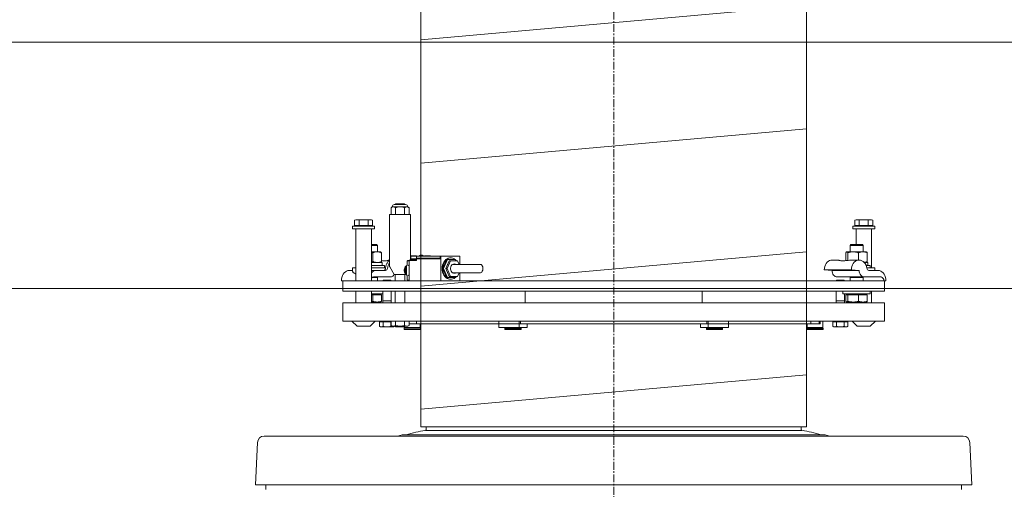
# Model space of a CAD drawing. Units: millimetres. Extents: x 32620 to 103360, y 6198 to 38605.
# Drawn here: x 62815 to 64014, y 11061 to 11633 of the extents above; entities that cross this region are included whole.
import ezdxf

# ---------------------------------------------------------------- set-up
doc = ezdxf.new("R2010")
doc.units = ezdxf.units.MM
doc.header["$LTSCALE"] = 0.3
doc.linetypes.add('CENTER', pattern=[50.8, 31.75, -6.35, 6.35, -6.35])
doc.layers.add('S_kikou0', color=7, linetype='Continuous', lineweight=20)
doc.layers.add('S_Kikou1', color=3, linetype='Continuous', lineweight=20)
doc.layers.add('S_Off', color=251, linetype='Continuous', lineweight=20, plot=False)

# ---------------------------------------------------------------- blocks, each defined once
blk = doc.blocks.new('A$C4C073B8F')
at = {"layer": 'S_Kikou1', "color": 0}
for p, q in [((-61819.1, -536095.3), (-61819.1, -537323.6)), ((-61349.2, -536095.3), (-61349.2, -537323.6)), ((-61819.1, -536852.1), (-61349.2, -536810.2)), ((-61819.1, -537002.1), (-61349.2, -536960.2)), ((-61819.1, -537152.1), (-61349.2, -537110.2)), ((-61819.1, -537302.1), (-61349.2, -537260.2))]:
    blk.add_line(p, q, dxfattribs=at)
blk = doc.blocks.new('A$C171878DE')
at = {"color": 1, "linetype": 'CENTER'}
blk.add_line((-9900, -3000), (-9900, -775), dxfattribs=at)
at = {"color": 0, "linetype": 'ByBlock', "lineweight": -2}
for p, q in [((-10165.5, -2096.8), (-10166.4, -2097.7)), ((-10155.2, -2096.8), (-10165.5, -2096.8)), ((-10154.4, -2097.7), (-10155.2, -2096.8)), ((-10173.1, -2109.8), (-10173.1, -2172.7)), ((-10147.6, -2109.8), (-10173.1, -2109.8)), ((-10169.8, -2100.4), (-10171.3, -2101.8)), ((-10171.3, -2109.8), (-10171.3, -2101.8)), ((-10168.6, -2100.4), (-10169.8, -2100.4)), ((-10160.3, -2100.4), (-10168.6, -2100.4)), ((-10165.8, -2109.8), (-10165.8, -2101.8)), ((-10152.1, -2100.4), (-10160.3, -2100.4)), ((-10154.9, -2109.8), (-10154.9, -2101.8)), ((-10150.8, -2100.4), (-10152.1, -2100.4)), ((-10149.4, -2101.8), (-10150.8, -2100.4)), ((-10149.4, -2109.8), (-10149.4, -2101.8)), ((-10147.6, -2165), (-10147.6, -2109.8)), ((-10214.3, -2116.2), (-10215.8, -2116.6)), ((-10215.8, -2116.6), (-10213, -2116.2)), ((-10215.8, -2116.6), (-10215.8, -2123.4)), ((-10213, -2123.4), (-10215.8, -2123.4)), ((-10213, -2116.2), (-10214.3, -2116.2)), ((-10214.3, -2123.4), (-10214.3, -2124.2)), ((-10213, -2116.2), (-10210.3, -2116.6)), ((-10204.8, -2116.2), (-10213, -2116.2)), ((-10210.3, -2123.4), (-10213, -2123.4)), ((-10210.3, -2116.6), (-10204.8, -2116.2)), ((-10210.3, -2123.4), (-10210.3, -2116.6)), ((-10204.8, -2123.4), (-10210.3, -2123.4)), ((-10204.8, -2116.2), (-10199.3, -2116.6)), ((-10196.6, -2116.2), (-10204.8, -2116.2)), ((-10199.3, -2123.4), (-10204.8, -2123.4)), ((-10199.3, -2116.6), (-10196.6, -2116.2)), ((-10199.3, -2123.4), (-10199.3, -2116.6)), ((-10196.6, -2123.4), (-10199.3, -2123.4)), ((-10196.6, -2116.2), (-10193.8, -2116.6)), ((-10195.3, -2116.2), (-10196.6, -2116.2)), ((-10193.8, -2123.4), (-10196.6, -2123.4)), ((-10193.8, -2116.6), (-10195.3, -2116.2)), ((-10195.3, -2124.2), (-10195.3, -2123.4)), ((-10193.8, -2116.6), (-10193.8, -2123.4)), ((-9604.7, -2116.2), (-9606.2, -2116.6)), ((-9606.2, -2116.6), (-9603.4, -2116.2)), ((-9606.2, -2116.6), (-9606.2, -2123.4)), ((-9603.4, -2123.4), (-9606.2, -2123.4)), ((-9603.4, -2116.2), (-9604.7, -2116.2)), ((-9604.7, -2123.4), (-9604.7, -2124.2)), ((-9603.4, -2116.2), (-9600.7, -2116.6)), ((-9595.2, -2116.2), (-9603.4, -2116.2)), ((-9600.7, -2123.4), (-9603.4, -2123.4)), ((-9600.7, -2116.6), (-9595.2, -2116.2)), ((-9600.7, -2123.4), (-9600.7, -2116.6)), ((-9595.2, -2123.4), (-9600.7, -2123.4)), ((-9595.2, -2116.2), (-9589.7, -2116.6)), ((-9587, -2116.2), (-9595.2, -2116.2)), ((-9589.7, -2123.4), (-9595.2, -2123.4)), ((-9589.7, -2116.6), (-9587, -2116.2)), ((-9589.7, -2123.4), (-9589.7, -2116.6)), ((-9587, -2123.4), (-9589.7, -2123.4)), ((-9587, -2116.2), (-9584.2, -2116.6)), ((-9585.7, -2116.2), (-9587, -2116.2)), ((-9584.2, -2123.4), (-9587, -2123.4)), ((-9584.2, -2116.6), (-9585.7, -2116.2)), ((-9585.7, -2124.2), (-9585.7, -2123.4)), ((-9584.2, -2116.6), (-9584.2, -2123.4)), ((-10218.3, -2124.2), (-10218.3, -2127.2)), ((-10191.3, -2124.2), (-10218.3, -2124.2)), ((-10191.3, -2127.2), (-10218.3, -2127.2)), ((-10214.3, -2127.2), (-10214.3, -2190.8)), ((-10195.3, -2190.8), (-10195.3, -2127.2)), ((-10191.3, -2127.2), (-10191.3, -2124.2)), ((-9608.7, -2124.2), (-9608.7, -2127.2)), ((-9581.7, -2124.2), (-9608.7, -2124.2)), ((-9581.7, -2127.2), (-9608.7, -2127.2)), ((-9604.7, -2127.2), (-9604.7, -2146.6)), ((-9585.7, -2174.9), (-9585.7, -2127.2)), ((-9581.7, -2127.2), (-9581.7, -2124.2)), ((-10189, -2146.6), (-10195.3, -2146.6)), ((-10188, -2147.5), (-10195.3, -2147.5)), ((-10188, -2147.5), (-10189, -2146.6)), ((-10188, -2155.4), (-10188, -2147.5)), ((-9611, -2146.6), (-9612, -2147.5)), ((-9612, -2147.5), (-9612, -2155.4)), ((-9604, -2147.5), (-9612, -2147.5)), ((-9597, -2146.6), (-9611, -2146.6)), ((-9596.1, -2147.5), (-9604, -2147.5)), ((-9596.1, -2147.5), (-9597, -2146.6)), ((-9596.1, -2155.4), (-9596.1, -2147.5)), ((-10195.3, -2155.4), (-10188.2, -2155.4)), ((-10193.4, -2156.7), (-10193.4, -2167.1)), ((-10188.2, -2155.4), (-10184, -2155.4)), ((-10183.7, -2155.5), (-10184, -2155.4)), ((-10182.9, -2156.7), (-10182.9, -2167.1)), ((-10135.1, -2159.7), (-10135.2, -2159.5)), ((-10133.9, -2159.6), (-10133.6, -2159.7)), ((-10133.6, -2159.5), (-10133.6, -2159.9)), ((-9617.1, -2156.7), (-9617.1, -2166.1)), ((-9616, -2155.4), (-9616.3, -2155.5)), ((-9616, -2155.4), (-9615.8, -2155.4)), ((-9615.8, -2155.4), (-9608, -2155.4)), ((-9614.6, -2165.8), (-9614.6, -2156.7)), ((-9608, -2155.4), (-9596.2, -2155.4)), ((-9601.5, -2165.4), (-9601.5, -2156.7)), ((-9596.2, -2155.4), (-9592, -2155.4)), ((-9591.8, -2155.5), (-9592, -2155.4)), ((-9591, -2167.1), (-9591, -2156.7)), ((-10193.4, -2167.1), (-10195.3, -2167.6)), ((-10182.3, -2168.4), (-10195.3, -2168.4)), ((-10184, -2168.4), (-10183.7, -2168.2)), ((-10182.3, -2171.9), (-10182.3, -2168.4)), ((-10173.1, -2165.4), (-10173.8, -2165.4)), ((-10151.6, -2168.4), (-10151.6, -2168.8)), ((-10151.6, -2168.8), (-10151.6, -2169.2)), ((-10151.5, -2172.2), (-10151.5, -2166.8)), ((-10150.7, -2165.8), (-10149.9, -2165.8)), ((-10149.9, -2166.8), (-10149.9, -2165.8)), ((-10149.9, -2165.8), (-10149.4, -2165.8)), ((-10149.4, -2190.8), (-10149.4, -2165.8)), ((-10149.4, -2165.8), (-10148.2, -2165.8)), ((-10148.3, -2165), (-10148.3, -2165.8)), ((-10140.4, -2165), (-10148.3, -2165)), ((-10148.2, -2165.8), (-10145.5, -2165.8)), ((-10147.6, -2164.1), (-10147.6, -2165)), ((-10140.4, -2164.1), (-10147.6, -2164.1)), ((-10146.9, -2160.1), (-10147.3, -2160.5)), ((-10147.3, -2160.5), (-10147.3, -2164.1)), ((-10140.3, -2160.5), (-10147.3, -2160.5)), ((-10140.7, -2160.1), (-10146.9, -2160.1)), ((-10145.5, -2165.8), (-10140.4, -2165.8)), ((-10140.3, -2160.5), (-10140.7, -2160.1)), ((-10140.4, -2163.3), (-10140.4, -2160.8)), ((-10140.4, -2160.8), (-10111.5, -2160.8)), ((-10140.4, -2163.3), (-10111.5, -2163.3)), ((-10140.4, -2165.8), (-10140.4, -2163.8)), ((-10140.4, -2163.8), (-10111.2, -2163.8)), ((-10140.3, -2160.8), (-10140.3, -2160.5)), ((-10140.3, -2163.8), (-10140.3, -2163.3)), ((-10135.9, -2160.3), (-10136.3, -2160.3)), ((-10136.1, -2163.3), (-10136.1, -2163.8)), ((-10132.6, -2163.8), (-10132.6, -2163.3)), ((-10130, -2160.1), (-10130.4, -2160.5)), ((-10130.4, -2160.5), (-10130.4, -2160.8)), ((-10123.4, -2160.5), (-10130.4, -2160.5)), ((-10130.4, -2163.3), (-10130.4, -2163.8)), ((-10123.8, -2160.1), (-10130, -2160.1)), ((-10123.4, -2160.5), (-10123.8, -2160.1)), ((-10123.4, -2160.8), (-10123.4, -2160.5)), ((-10123.4, -2163.8), (-10123.4, -2163.3)), ((-10111.5, -2163.3), (-10111.5, -2160.8)), ((-10111.5, -2160.8), (-10111.2, -2160.8)), ((-10111.5, -2163.3), (-10111.2, -2163.3)), ((-10110.5, -2160.8), (-10111.2, -2160.8)), ((-10111.2, -2163.8), (-10111.2, -2160.8)), ((-10110.5, -2160.8), (-10110.5, -2190.8)), ((-10110.5, -2160.8), (-10087.5, -2160.8)), ((-10108.1, -2175.8), (-10103.3, -2164.8)), ((-10107.5, -2175.8), (-10102.6, -2164.8)), ((-10104.6, -2175.8), (-10100.4, -2166.3)), ((-10103.3, -2164.8), (-10102.6, -2164.8)), ((-10102.9, -2175.8), (-10098.7, -2166.3)), ((-10102.6, -2164.8), (-10092.9, -2164.8)), ((-10100.4, -2166.3), (-10098.7, -2166.3)), ((-10098.4, -2162.8), (-10099, -2162.8)), ((-10098.7, -2166.3), (-10090.3, -2166.3)), ((-10090.2, -2170.7), (-10096.4, -2170.7)), ((-10092.9, -2164.8), (-10092.2, -2166.3)), ((-10090.3, -2166.3), (-10088.4, -2170.7)), ((-10072.3, -2170.7), (-10090.2, -2170.7)), ((-10087.5, -2160.8), (-10087.5, -2170.7)), ((-10062.6, -2170.7), (-10072.3, -2170.7)), ((-9626.2, -2165.4), (-9633.8, -2165.4)), ((-9600.8, -2165.4), (-9608.4, -2165.4)), ((-9590.3, -2168.4), (-9594.6, -2168.4)), ((-9592, -2168.4), (-9591.8, -2168.2)), ((-9590.3, -2171.9), (-9590.3, -2168.4)), ((-10218.2, -2178.1), (-10222.1, -2178.1)), ((-10218.2, -2174.9), (-10218.2, -2178.9)), ((-10214.3, -2174.9), (-10218.2, -2174.9)), ((-10179.3, -2171.9), (-10195.3, -2171.9)), ((-10178, -2174.9), (-10195.3, -2174.9)), ((-10193.7, -2178.1), (-10195.3, -2178.2)), ((-10189.1, -2178.1), (-10193.7, -2178.1)), ((-10189.1, -2178.1), (-10178, -2178.1)), ((-10179.3, -2174.9), (-10179.3, -2171.9)), ((-10178, -2174.9), (-10178.1, -2175.6)), ((-10172.8, -2173.5), (-10167.5, -2182.8)), ((-10167.5, -2182.8), (-10160.3, -2182.8)), ((-10166.4, -2182.8), (-10166.4, -2190.8)), ((-10160.3, -2182.8), (-10153.4, -2182.8)), ((-10155.2, -2177.3), (-10153.9, -2173.7)), ((-10154.4, -2190.8), (-10154.4, -2182.8)), ((-10152.4, -2183.9), (-10152.4, -2172.2)), ((-10151.5, -2172.2), (-10152.4, -2172.2)), ((-10149.4, -2171.8), (-10149.9, -2171.8)), ((-10149.9, -2172.2), (-10149.9, -2171.8)), ((-10149.9, -2172.2), (-10149.4, -2172.2)), ((-10108.1, -2175.8), (-10107.5, -2175.8)), ((-10103.3, -2186.8), (-10108.1, -2175.8)), ((-10102.6, -2186.8), (-10107.5, -2175.8)), ((-10100.4, -2185.3), (-10104.6, -2175.8)), ((-10104.6, -2175.8), (-10102.9, -2175.8)), ((-10098.7, -2185.3), (-10102.9, -2175.8)), ((-10096.4, -2180.9), (-10090.2, -2180.9)), ((-10088.4, -2180.9), (-10090.3, -2185.3)), ((-10090.2, -2180.9), (-10072.3, -2180.9)), ((-10087.5, -2180.9), (-10087.5, -2190.8)), ((-10072.3, -2180.9), (-10062.6, -2180.9)), ((-9643.5, -2177.4), (-9610.4, -2177.4)), ((-9643.5, -2177.4), (-9633.8, -2178.1)), ((-9600.8, -2178.1), (-9633.8, -2178.1)), ((-9610.4, -2177.4), (-9600.8, -2178.1)), ((-9587.4, -2171.9), (-9592.4, -2171.9)), ((-9581.8, -2174.9), (-9591.5, -2174.9)), ((-9577.9, -2178.1), (-9589, -2178.1)), ((-9587.4, -2174.9), (-9587.4, -2171.9)), ((-9581.8, -2178.1), (-9581.8, -2174.9)), ((-10231.8, -2190.8), (-10230.2, -2190.8)), ((-10230.2, -2190.8), (-10230.2, -2203.5)), ((-9569.8, -2190.8), (-10230.2, -2190.8)), ((-10188, -2186.6), (-10194.4, -2186.6)), ((-10172.2, -2186), (-10192.7, -2186)), ((-10188, -2186.6), (-10188, -2186)), ((-10188, -2190.8), (-10188, -2186.6)), ((-10180.5, -2189.9), (-10181.2, -2190.7)), ((-10181.2, -2190.7), (-10181.2, -2190.8)), ((-10176.2, -2190.7), (-10181.2, -2190.7)), ((-10172, -2189.9), (-10180.5, -2189.9)), ((-10171.3, -2190.7), (-10176.2, -2190.7)), ((-10171.3, -2190.7), (-10172, -2189.9)), ((-10171.3, -2190.8), (-10171.3, -2190.7)), ((-10152.4, -2183.9), (-10151.5, -2183.9)), ((-10151.5, -2189.3), (-10151.5, -2183.9)), ((-10150.7, -2190.3), (-10149.9, -2190.3)), ((-10149.4, -2183.9), (-10149.9, -2183.9)), ((-10149.9, -2184.3), (-10149.9, -2183.9)), ((-10149.9, -2184.3), (-10149.4, -2184.3)), ((-10149.9, -2190.3), (-10149.9, -2189.3)), ((-10149.4, -2190.3), (-10149.9, -2190.3)), ((-10103.3, -2186.8), (-10102.6, -2186.8)), ((-10092.9, -2186.8), (-10102.6, -2186.8)), ((-10100.4, -2185.3), (-10098.7, -2185.3)), ((-10099, -2188.8), (-10098.4, -2188.8)), ((-10090.3, -2185.3), (-10098.7, -2185.3)), ((-10092.2, -2185.3), (-10092.9, -2186.8)), ((-9628, -2189.9), (-9628.7, -2190.7)), ((-9619.5, -2189.9), (-9628, -2189.9)), ((-9627.8, -2186), (-9594.8, -2186)), ((-9618.8, -2190.7), (-9619.5, -2189.9)), ((-9612, -2186), (-9612, -2186.6)), ((-9612, -2186.6), (-9612, -2190.8)), ((-9596, -2186.6), (-9612, -2186.6)), ((-9596.1, -2186.6), (-9596.1, -2186)), ((-9596, -2190.8), (-9596, -2186.6)), ((-9594.8, -2186), (-9574.3, -2186)), ((-9570.1, -2190.8), (-9568.2, -2190.8)), ((-9569.8, -2203.5), (-9569.8, -2190.8)), ((-10230.2, -2203.5), (-9569.8, -2203.5)), ((-10214.3, -2203.5), (-10214.3, -2217.7)), ((-10195.3, -2217.7), (-10195.3, -2203.5)), ((-10195.3, -2206.6), (-10181.2, -2206.6)), ((-10195.3, -2207.6), (-10193.4, -2207.6)), ((-10193.4, -2215.5), (-10193.4, -2207.6)), ((-10193.4, -2207.6), (-10188.2, -2207.6)), ((-10188.2, -2207.6), (-10182.9, -2207.6)), ((-10184, -2207.6), (-10184, -2206.6)), ((-10182.9, -2215.5), (-10182.9, -2207.6)), ((-10181.2, -2203.5), (-10181.2, -2214.9)), ((-10171.3, -2214.9), (-10171.3, -2203.5)), ((-10166.4, -2203.5), (-10166.4, -2217.7)), ((-10154.4, -2217.7), (-10154.4, -2203.5)), ((-10008, -2203.5), (-10008, -2217.7)), ((-9792, -2217.7), (-9792, -2203.5)), ((-9628.7, -2203.5), (-9628.7, -2214.9)), ((-9620.7, -2203.5), (-9620.7, -2206.6)), ((-9620.7, -2206.6), (-9604, -2206.6)), ((-9618.8, -2214.9), (-9618.8, -2206.6)), ((-9617.1, -2207.6), (-9615.8, -2207.6)), ((-9617.1, -2215.5), (-9617.1, -2207.6)), ((-9616, -2206.6), (-9616, -2207.6)), ((-9615.8, -2207.6), (-9614.6, -2207.6)), ((-9614.6, -2207.6), (-9608, -2207.6)), ((-9614.6, -2215.5), (-9614.6, -2207.6)), ((-9608, -2207.6), (-9601.5, -2207.6)), ((-9604, -2206.6), (-9587.4, -2206.6)), ((-9601.5, -2207.6), (-9601.5, -2215.5)), ((-9601.5, -2207.6), (-9596.2, -2207.6)), ((-9596.2, -2207.6), (-9591, -2207.6)), ((-9592, -2207.6), (-9592, -2206.6)), ((-9591, -2207.6), (-9591, -2215.5)), ((-9587.4, -2206.6), (-9587.4, -2203.5)), ((-9585.7, -2217.6), (-9585.7, -2203.5)), ((-10230.2, -2217.7), (-10230.2, -2239.8)), ((-10224.2, -2217.7), (-10230.2, -2217.7)), ((-10224.2, -2217.7), (-10098.1, -2217.7)), ((-10193.4, -2215.5), (-10195.3, -2216)), ((-10195.3, -2216.6), (-10188.2, -2216.6)), ((-10188.2, -2216.6), (-10184, -2216.6)), ((-10184, -2216.6), (-10183.7, -2216.4)), ((-10181.2, -2214.9), (-10181.2, -2217.7)), ((-10171.2, -2214.9), (-10181.2, -2214.9)), ((-10171.2, -2217.7), (-10171.2, -2214.9)), ((-9701.9, -2217.7), (-10098.1, -2217.7)), ((-9701.9, -2217.6), (-9575.8, -2217.6)), ((-9628.8, -2214.9), (-9628.8, -2217.6)), ((-9618.8, -2214.9), (-9628.8, -2214.9)), ((-9618.8, -2217.6), (-9618.8, -2214.9)), ((-9616.3, -2216.4), (-9616, -2216.6)), ((-9616, -2216.6), (-9615.8, -2216.6)), ((-9615.8, -2216.6), (-9608, -2216.6)), ((-9608, -2216.6), (-9596.2, -2216.6)), ((-9604.7, -2216.6), (-9604.7, -2217.6)), ((-9596.2, -2216.6), (-9592, -2216.6)), ((-9592, -2216.6), (-9591.8, -2216.4)), ((-9569.8, -2217.6), (-9575.8, -2217.6)), ((-9569.8, -2239.8), (-9569.8, -2217.6)), ((-10230.2, -2239.8), (-10224.2, -2239.8)), ((-10224.2, -2239.8), (-10098.1, -2239.8)), ((-10219.1, -2239.8), (-10212.7, -2246.1)), ((-10196.9, -2246.1), (-10190.5, -2239.8)), ((-10185.5, -2240.5), (-10183.2, -2240.5)), ((-10185.5, -2246.1), (-10185.5, -2240.5)), ((-10184.2, -2239.8), (-10184.2, -2240.5)), ((-10183.2, -2240.5), (-10180.8, -2240.5)), ((-10180.8, -2240.5), (-10176.2, -2240.5)), ((-10180.8, -2246.1), (-10180.8, -2240.5)), ((-10176.2, -2240.5), (-10171.6, -2240.5)), ((-10171.6, -2246.1), (-10171.6, -2240.5)), ((-10171.6, -2240.5), (-10171.3, -2240.5)), ((-10169.8, -2239.8), (-10171.3, -2240.3)), ((-10171.3, -2240.3), (-10168.6, -2239.8)), ((-10171.3, -2240.3), (-10171.3, -2245.3)), ((-10168.6, -2239.8), (-10165.8, -2240.3)), ((-10165.8, -2240.3), (-10160.3, -2239.8)), ((-10165.8, -2240.3), (-10165.8, -2245.3)), ((-10160.3, -2239.8), (-10154.9, -2240.3)), ((-10154.9, -2240.3), (-10152.1, -2239.8)), ((-10154.9, -2240.3), (-10154.9, -2245.3)), ((-10152.1, -2239.8), (-10149.4, -2240.3)), ((-10149.4, -2240.3), (-10150.8, -2239.8)), ((-10150.4, -2239.8), (-10150.4, -2240)), ((-10149.4, -2240.3), (-10149.4, -2245.3)), ((-10139, -2243), (-10149.4, -2243)), ((-10140.4, -2243), (-10140.4, -2239.8)), ((-10140.4, -2243), (-10039.8, -2243)), ((-10135.9, -2243.7), (-10136.7, -2243)), ((-9665, -2243), (-10135, -2243)), ((-10135, -2243), (-10135, -2368.7)), ((-10098.1, -2239.8), (-9701.9, -2239.8)), ((-10039.8, -2239.8), (-10039.8, -2247.7)), ((-10015.1, -2239.8), (-10015.1, -2247.7)), ((-10013.5, -2242.6), (-10013.5, -2239.8)), ((-10013.3, -2243), (-9786.7, -2243)), ((-10007.1, -2243), (-10013.3, -2243)), ((-10005.6, -2243.7), (-10006, -2243)), ((-9794, -2243), (-9794.4, -2243.7)), ((-9792.9, -2243), (-9786.7, -2243)), ((-9786.5, -2239.8), (-9786.5, -2242.6)), ((-9784.9, -2239.8), (-9784.9, -2247.7)), ((-9760.2, -2239.8), (-9760.2, -2247.7)), ((-9760.2, -2243), (-9649.6, -2243)), ((-9701.9, -2239.8), (-9575.8, -2239.8)), ((-9665, -2368.7), (-9665, -2243)), ((-9663.3, -2243), (-9664.1, -2243.7)), ((-9661, -2243), (-9648.6, -2243)), ((-9659.6, -2239.8), (-9659.6, -2243)), ((-9649.6, -2243), (-9649.6, -2239.8)), ((-9648.2, -2239.8), (-9648.2, -2242.6)), ((-9645, -2239.8), (-9645, -2247.7)), ((-9633, -2240.5), (-9630.7, -2240.5)), ((-9633, -2246.1), (-9633, -2240.5)), ((-9631.8, -2239.8), (-9631.8, -2240.5)), ((-9630.7, -2240.5), (-9628.4, -2240.5)), ((-9628.4, -2240.5), (-9623.8, -2240.5)), ((-9628.4, -2246.1), (-9628.4, -2240.5)), ((-9623.8, -2240.5), (-9619.2, -2240.5)), ((-9619.2, -2246.1), (-9619.2, -2240.5)), ((-9619.2, -2240.5), (-9616.8, -2240.5)), ((-9616.8, -2240.5), (-9614.5, -2240.5)), ((-9615.8, -2240.5), (-9615.8, -2239.8)), ((-9614.5, -2246.1), (-9614.5, -2240.5)), ((-9609.5, -2239.8), (-9603.1, -2246.1)), ((-9587.3, -2246.1), (-9580.9, -2239.8)), ((-9575.8, -2239.8), (-9569.8, -2239.8)), ((-10212.7, -2246.1), (-10204.8, -2246.1)), ((-10204.8, -2246.1), (-10196.9, -2246.1)), ((-10185.5, -2246.1), (-10184.2, -2246.8)), ((-10184.2, -2246.8), (-10183.2, -2246.8)), ((-10183.2, -2246.8), (-10176.2, -2246.8)), ((-10176.2, -2246.8), (-10169.3, -2246.8)), ((-10171.3, -2245.3), (-10169.8, -2245.8)), ((-10168.6, -2245.8), (-10171.3, -2245.3)), ((-10169.8, -2245.8), (-10168.6, -2245.8)), ((-10169.3, -2246.8), (-10168.2, -2246.8)), ((-10165.8, -2245.3), (-10168.6, -2245.8)), ((-10168.6, -2245.8), (-10160.3, -2245.8)), ((-10168.2, -2246.8), (-10167, -2246.1)), ((-10167, -2246.1), (-10167, -2245.8)), ((-10166.4, -2245.8), (-10165.5, -2246.7)), ((-10160.3, -2245.8), (-10165.8, -2245.3)), ((-10165.5, -2246.7), (-10160.3, -2246.7)), ((-10154.9, -2245.3), (-10160.3, -2245.8)), ((-10160.3, -2245.8), (-10152.1, -2245.8)), ((-10160.3, -2246.7), (-10155.2, -2246.7)), ((-10154.4, -2247.7), (-10155.3, -2248.6)), ((-10155.3, -2248.6), (-10155.3, -2249.9)), ((-10155.3, -2248.6), (-10135.6, -2248.6)), ((-10155.3, -2249.9), (-10145.4, -2249.9)), ((-10155.2, -2246.7), (-10154.4, -2245.8)), ((-10155, -2246.4), (-10155, -2247.7)), ((-10155, -2247.7), (-10135.9, -2247.7)), ((-10152.1, -2245.8), (-10154.9, -2245.3)), ((-10149.4, -2245.3), (-10152.1, -2245.8)), ((-10152.1, -2245.8), (-10150.8, -2245.8)), ((-10150.8, -2245.8), (-10149.4, -2245.3)), ((-10145.4, -2249.9), (-10135.6, -2249.9)), ((-10135.6, -2248.6), (-10136.4, -2247.7)), ((-10135.9, -2247.7), (-10135.9, -2243.7)), ((-10135.6, -2249.9), (-10135.6, -2248.6)), ((-10015.1, -2247.7), (-10039.8, -2247.7)), ((-10031.5, -2247.7), (-10032.5, -2248.8)), ((-10032.5, -2248.8), (-10032.5, -2250.1)), ((-10032.5, -2248.8), (-10012.9, -2248.8)), ((-10032.5, -2250.1), (-10012.9, -2250.1)), ((-10015.1, -2247.7), (-10005.6, -2247.7)), ((-10012.9, -2248.8), (-10013.9, -2247.7)), ((-10012.9, -2250.1), (-10012.9, -2248.8)), ((-10005.6, -2247.7), (-10005.6, -2243.7)), ((-9794.4, -2247.7), (-9794.4, -2243.7)), ((-9784.9, -2247.7), (-9794.4, -2247.7)), ((-9786.1, -2247.7), (-9787.1, -2248.8)), ((-9787.1, -2248.8), (-9787.1, -2250.1)), ((-9787.1, -2248.8), (-9767.5, -2248.8)), ((-9787.1, -2250.1), (-9767.5, -2250.1)), ((-9760.2, -2247.7), (-9784.9, -2247.7)), ((-9767.5, -2248.8), (-9768.5, -2247.7)), ((-9767.5, -2250.1), (-9767.5, -2248.8)), ((-9663.4, -2247.7), (-9664.4, -2248.8)), ((-9664.4, -2248.8), (-9664.4, -2250.1)), ((-9664.4, -2248.8), (-9644.7, -2248.8)), ((-9664.4, -2250.1), (-9654.6, -2250.1)), ((-9664.1, -2247.7), (-9664.1, -2243.7)), ((-9645, -2247.7), (-9664.1, -2247.7)), ((-9654.6, -2250.1), (-9644.7, -2250.1)), ((-9644.7, -2248.8), (-9645.8, -2247.7)), ((-9644.7, -2250.1), (-9644.7, -2248.8)), ((-9633, -2246.1), (-9631.8, -2246.8)), ((-9631.8, -2246.8), (-9630.7, -2246.8)), ((-9630.7, -2246.8), (-9623.8, -2246.8)), ((-9623.8, -2246.8), (-9616.8, -2246.8)), ((-9616.8, -2246.8), (-9615.8, -2246.8)), ((-9615.8, -2246.8), (-9614.5, -2246.1)), ((-9603.1, -2246.1), (-9595.2, -2246.1)), ((-9595.2, -2246.1), (-9587.3, -2246.1)), ((-10135, -2311.3), (-10135, -2368.7)), ((-9665, -2368.7), (-9665, -2311.3)), ((-10135, -2368.7), (-9665, -2368.7)), ((-9665, -2368.7), (-10135, -2368.7)), ((-9670.6, -2372.9), (-10129.4, -2372.9)), ((-10128.6, -2368.7), (-10128.6, -2372.9)), ((-9671.4, -2372.9), (-9671.4, -2368.7)), ((-10326, -2380), (-9474, -2380)), ((-10157.6, -2378.5), (-10163.5, -2380)), ((-9642.4, -2378.5), (-10157.6, -2378.5)), ((-9636.5, -2380), (-9642.4, -2378.5)), ((-10333.9, -2387.8), (-10336.6, -2439.3)), ((-9463.4, -2439.3), (-9466.1, -2387.8)), ((-9463.4, -2439.3), (-10336.6, -2439.3)), ((-10323.9, -2439.3), (-10323.9, -2444.8)), ((-9476.1, -2444.8), (-9476.1, -2439.3))]:
    blk.add_line(p, q, dxfattribs=at)
at = {"color": 0, "linetype": 'ByBlock', "lineweight": -2, "flags": 128}
for points in [[(-10099, -2162.8), (-10099.9, -2162.8), (-10101.5, -2163.2), (-10103, -2163.9), (-10104.5, -2164.9), (-10105.8, -2166.2), (-10106.9, -2167.8), (-10107.8, -2169.6), (-10108.4, -2171.6), (-10108.9, -2173.7), (-10109, -2175.8)], [(-10108.3, -2175.8), (-10108.2, -2173.7), (-10107.8, -2171.6), (-10107.1, -2169.6), (-10106.2, -2167.8), (-10105.1, -2166.2), (-10103.8, -2164.9), (-10102.4, -2163.9), (-10100.8, -2163.2), (-10099.2, -2162.8), (-10097.6, -2162.8), (-10095.9, -2163.2), (-10094.4, -2163.9), (-10093.1, -2164.8)], [(-10092.6, -2180.9), (-10093.2, -2181.2), (-10094.3, -2181.4), (-10095.3, -2181.3), (-10096.4, -2180.9), (-10097.3, -2180.2), (-10098, -2179.1), (-10098.6, -2177.9), (-10098.8, -2176.5), (-10098.8, -2175.1), (-10098.6, -2173.7), (-10098, -2172.5), (-10097.3, -2171.4), (-10096.4, -2170.7), (-10095.3, -2170.3), (-10094.3, -2170.2), (-10093.2, -2170.4), (-10092.6, -2170.7)], [(-10092.8, -2165.1), (-10091.6, -2166.2), (-10091.6, -2166.3)], [(-10062.6, -2180.9), (-10062.4, -2180.9), (-10061.5, -2180.6), (-10060.7, -2180), (-10060.1, -2179), (-10059.6, -2177.8), (-10059.4, -2176.5), (-10059.4, -2175.1), (-10059.6, -2173.8), (-10060.1, -2172.6), (-10060.7, -2171.6), (-10061.5, -2171), (-10062.4, -2170.7), (-10062.6, -2170.7)], [(-9633.8, -2165.4), (-9635.4, -2165.6), (-9636.9, -2166.1), (-9638.4, -2166.9), (-9639.8, -2168.1), (-9641, -2169.6), (-9642, -2171.3), (-9642.7, -2173.2), (-9643.2, -2175.3), (-9643.5, -2177.4)], [(-9591.3, -2175.6), (-9591.8, -2173.5), (-9592.5, -2171.6), (-9593.5, -2169.8), (-9594.7, -2168.3), (-9596, -2167.1), (-9597.5, -2166.2), (-9599.1, -2165.6), (-9600.7, -2165.4), (-9602.3, -2165.6), (-9603.9, -2166.1), (-9605.4, -2166.9), (-9606.8, -2168.1), (-9608, -2169.6), (-9609, -2171.3), (-9609.7, -2173.2), (-9610.2, -2175.3), (-9610.4, -2177.4)], [(-10222.1, -2178.1), (-10223.8, -2178.3), (-10225.4, -2178.9), (-10226.9, -2179.8), (-10228.3, -2181.1), (-10229.5, -2182.6), (-10230.5, -2184.4), (-10231.2, -2186.5), (-10231.6, -2188.6), (-10231.8, -2190.8)], [(-10155.2, -2177.3), (-10155.2, -2178.7), (-10155, -2180.1), (-10154.5, -2181.3), (-10153.9, -2182.3), (-10153.1, -2183), (-10152.4, -2183.4)], [(-10152.4, -2172.7), (-10153.1, -2173), (-10153.9, -2173.7)], [(-10109, -2175.8), (-10108.9, -2177.9), (-10108.4, -2180), (-10107.8, -2182), (-10106.9, -2183.8), (-10105.8, -2185.4), (-10104.5, -2186.7), (-10103, -2187.7), (-10101.5, -2188.4), (-10099.9, -2188.8), (-10099, -2188.8)], [(-10093.1, -2186.8), (-10094.4, -2187.7), (-10095.9, -2188.4), (-10097.6, -2188.8), (-10099.2, -2188.8), (-10100.8, -2188.4), (-10102.4, -2187.7), (-10103.8, -2186.7), (-10105.1, -2185.4), (-10106.2, -2183.8), (-10107.1, -2182), (-10107.8, -2180), (-10108.2, -2177.9), (-10108.3, -2175.8)], [(-9633.8, -2178.1), (-9633.7, -2179.6), (-9633.4, -2181.1), (-9632.8, -2182.5), (-9632.1, -2183.7), (-9631.1, -2184.7), (-9630.1, -2185.4), (-9629, -2185.9), (-9627.8, -2186)], [(-9600.8, -2178.1), (-9600.7, -2179.6), (-9600.3, -2181.1), (-9599.8, -2182.5), (-9599, -2183.7), (-9598.1, -2184.7), (-9597.1, -2185.4), (-9596, -2185.9), (-9594.8, -2186)], [(-9577.9, -2178.1), (-9576.2, -2178.3), (-9574.6, -2178.9), (-9573.1, -2179.8), (-9571.7, -2181.1), (-9570.5, -2182.6), (-9569.5, -2184.4), (-9568.8, -2186.5), (-9568.4, -2188.6), (-9568.2, -2190.8)], [(-10091.6, -2185.3), (-10091.6, -2185.4), (-10092.8, -2186.5)], [(-10013.3, -2243), (-10013.4, -2243), (-10013.4, -2242.9), (-10013.4, -2242.9), (-10013.5, -2242.9), (-10013.5, -2242.8), (-10013.5, -2242.7), (-10013.5, -2242.7), (-10013.5, -2242.6)], [(-9786.7, -2243), (-9786.6, -2243), (-9786.6, -2242.9), (-9786.6, -2242.9), (-9786.5, -2242.9), (-9786.5, -2242.8), (-9786.5, -2242.7), (-9786.5, -2242.7), (-9786.5, -2242.6)]]:
    blk.add_lwpolyline(points, dxfattribs=at)
at = {"color": 0, "linetype": 'ByBlock', "lineweight": -2}
for centre, radius, start, end in [((-10167.3, -2100.4), 2.6, 90, 180), ((-10153.5, -2100.4), 2.6, 0, 90), ((-10161.6, -2177.5), 14.2, 143.9186, 171.9948), ((-10150.6, -2166.7), 0.907, 98.5496, 186.5426), ((-10095, -2175.4), 8.79, 144.0148, 168.2679), ((-10188.9, -2186.5), 8.42, 91.4816, 139.4814), ((-10178.3, -2175.4), 2.69, 276.934, 357.1764), ((-10171.5, -2172.7), 1.59, 180, 210), ((-10172.5, -2180.3), 5.74, 273.0786, 334.3147), ((-10150.8, -2178.1), 4.06, 132.2488, 227.7512), ((-10148, -2177.3), 6.24, 134.688, 157.3824), ((-10148, -2178.8), 6.19, 202.5257, 225.4038), ((-10095, -2176.2), 8.79, 191.733, 215.9842), ((-9588.7, -2175.4), 2.69, 182.8247, 263.0648), ((-10192.5, -2189.4), 3.36, 92.8964, 144.3356), ((-10150.6, -2189.4), 0.907, 173.4576, 261.4485), ((-9574.9, -2190.3), 4.31, 353.2982, 81.1664), ((-9648.6, -2242.6), 0.381, 270, 0), ((-10105.5, -2523.4), 152.4, 99.0326, 108.0533), ((-9694.5, -2523.4), 152.4, 71.9467, 80.9674), ((-10326, -2387.9), 7.94, 90, 179), ((-9474, -2387.9), 7.94, 1, 90)]:
    blk.add_arc(centre, radius, start, end, dxfattribs=at)
for points, knots in [([(-10153.5, -2097.8), (-10153.5, -2097.8), (-10153.7, -2097.8), (-10154.5, -2097.8), (-10155.4, -2097.8), (-10156.5, -2097.8), (-10158.1, -2097.8), (-10160.3, -2097.8), (-10162.6, -2097.8), (-10164.2, -2097.8), (-10165.3, -2097.8), (-10166.2, -2097.8), (-10167, -2097.8), (-10167.2, -2097.8), (-10167.3, -2097.8)], [0, 0, 0, 0, 0.1197285, 0.1841799, 0.2499999, 0.3158193, 0.3802716, 0.4999995, 0.6197288, 0.6841799, 0.7500003, 0.8158195, 0.8802715, 1, 1, 1, 1]), ([(-10171.3, -2101.8), (-10170.9, -2101.5), (-10170.2, -2100.8), (-10169.2, -2100.4), (-10168.7, -2100.4), (-10168.6, -2100.4)], [0, 0, 0, 0, 0.4323882, 0.8795611, 1, 1, 1, 1]), ([(-10168.6, -2100.4), (-10168, -2100.5), (-10167, -2100.7), (-10166.2, -2101.5), (-10165.8, -2101.8)], [0, 0, 0, 0, 0.604637, 1, 1, 1, 1]), ([(-10165.8, -2101.8), (-10165.1, -2101.5), (-10163.6, -2100.8), (-10161.7, -2100.4), (-10160.6, -2100.4), (-10160.3, -2100.4)], [0, 0, 0, 0, 0.43239, 0.879562, 1, 1, 1, 1]), ([(-10160.3, -2100.4), (-10159.2, -2100.5), (-10157.3, -2100.7), (-10155.5, -2101.5), (-10154.9, -2101.8)], [0, 0, 0, 0, 0.604635, 1, 1, 1, 1]), ([(-10154.9, -2101.8), (-10154.5, -2101.5), (-10153.7, -2100.8), (-10152.8, -2100.4), (-10152.2, -2100.4), (-10152.1, -2100.4)], [0, 0, 0, 0, 0.432388, 0.879561, 1, 1, 1, 1]), ([(-10152.1, -2100.4), (-10151.5, -2100.5), (-10150.6, -2100.7), (-10149.7, -2101.5), (-10149.4, -2101.8)], [0, 0, 0, 0, 0.604637, 1, 1, 1, 1]), ([(-10195.3, -2156.1), (-10195, -2156.2), (-10194.3, -2156.3), (-10193.7, -2156.5), (-10193.4, -2156.7)], [0, 0, 0, 0, 0.514241, 1, 1, 1, 1]), ([(-10193.4, -2156.7), (-10192.6, -2156.3), (-10190.9, -2155.6), (-10189.1, -2155.4), (-10188.2, -2155.4)], [0, 0, 0, 0, 0.493544, 1, 1, 1, 1]), ([(-10188.2, -2155.4), (-10187.4, -2155.4), (-10185.9, -2155.5), (-10184.1, -2156.1), (-10183.1, -2156.5), (-10182.9, -2156.7)], [0, 0, 0, 0, 0.4242743, 0.8593755, 1, 1, 1, 1]), ([(-10182.9, -2156.7), (-10183.1, -2156.3), (-10183.4, -2155.7), (-10183.7, -2155.6), (-10183.7, -2155.6)], [0, 0, 0, 0, 0.723156, 1, 1, 1, 1]), ([(-10135.2, -2159.5), (-10135.5, -2159.6), (-10136.1, -2159.8), (-10136.7, -2160.3), (-10137, -2160.7), (-10137.1, -2160.8)], [0, 0, 0, 0, 0.40666, 0.819197, 1, 1, 1, 1]), ([(-10136.3, -2160.3), (-10136.1, -2160), (-10135.8, -2159.8), (-10135.5, -2159.6), (-10135.4, -2159.6)], [0, 0, 0, 0, 0.7993154, 1, 1, 1, 1]), ([(-10134.9, -2159.6), (-10135.2, -2159.7), (-10135.5, -2159.9), (-10135.9, -2160.2), (-10135.9, -2160.3)], [0, 0, 0, 0, 0.799331, 1, 1, 1, 1]), ([(-10135.4, -2159.6), (-10135.3, -2159.6), (-10135.2, -2159.5), (-10135.2, -2159.5), (-10135.2, -2159.5), (-10135.2, -2159.5)], [0, 0, 0, 0, 0.396911, 0.794719, 1, 1, 1, 1]), ([(-10134, -2159.6), (-10134.1, -2159.6), (-10134.2, -2159.5), (-10134.4, -2159.5), (-10134.6, -2159.5), (-10134.8, -2159.5), (-10134.9, -2159.6), (-10134.9, -2159.6)], [0, 0, 0, 0, 0.219969, 0.440418, 0.648983, 0.85383, 1, 1, 1, 1]), ([(-10133.2, -2160.3), (-10133.4, -2160), (-10133.7, -2159.8), (-10134, -2159.6), (-10134, -2159.6)], [0, 0, 0, 0, 0.79932, 1, 1, 1, 1]), ([(-10133.6, -2159.5), (-10133.6, -2159.5), (-10133.6, -2159.5), (-10133.5, -2159.5), (-10133.5, -2159.6), (-10133.5, -2159.6)], [0, 0, 0, 0, 0.212662, 0.672123, 1, 1, 1, 1]), ([(-10131.6, -2160.9), (-10131.6, -2160.8), (-10131.8, -2160.5), (-10132.3, -2160.1), (-10133, -2159.7), (-10133.4, -2159.6), (-10133.6, -2159.6)], [0, 0, 0, 0, 0.099947, 0.433101, 0.799529, 1, 1, 1, 1]), ([(-10133.5, -2159.6), (-10133.2, -2159.7), (-10133, -2159.9), (-10132.8, -2160.2), (-10132.7, -2160.3)], [0, 0, 0, 0, 0.799328, 1, 1, 1, 1]), ([(-9617.1, -2156.7), (-9616.9, -2156.3), (-9616.5, -2155.6), (-9616.1, -2155.4), (-9615.8, -2155.4)], [0, 0, 0, 0, 0.4935433, 1, 1, 1, 1]), ([(-9615.8, -2155.4), (-9615.7, -2155.4), (-9615.3, -2155.5), (-9614.9, -2156.1), (-9614.6, -2156.5), (-9614.6, -2156.7)], [0, 0, 0, 0, 0.424275, 0.859374, 1, 1, 1, 1]), ([(-9614.6, -2156.7), (-9613.5, -2156.3), (-9611.4, -2155.6), (-9609.2, -2155.4), (-9608, -2155.4)], [0, 0, 0, 0, 0.493544, 1, 1, 1, 1]), ([(-9608, -2155.4), (-9607.1, -2155.4), (-9605.2, -2155.5), (-9603, -2156.1), (-9601.8, -2156.5), (-9601.5, -2156.7)], [0, 0, 0, 0, 0.424278, 0.8593751, 1, 1, 1, 1]), ([(-9601.5, -2156.7), (-9600.7, -2156.3), (-9599, -2155.6), (-9597.2, -2155.4), (-9596.2, -2155.4)], [0, 0, 0, 0, 0.493542, 1, 1, 1, 1]), ([(-9596.2, -2155.4), (-9595.5, -2155.4), (-9593.9, -2155.5), (-9592.2, -2156.1), (-9591.2, -2156.5), (-9591, -2156.7)], [0, 0, 0, 0, 0.424275, 0.859372, 1, 1, 1, 1]), ([(-9591, -2156.7), (-9591.2, -2156.3), (-9591.5, -2155.7), (-9591.8, -2155.6), (-9591.8, -2155.6)], [0, 0, 0, 0, 0.723156, 1, 1, 1, 1]), ([(-10188.2, -2168.4), (-10188.9, -2168.3), (-10190.5, -2168.2), (-10192.2, -2167.6), (-10193.2, -2167.2), (-10193.4, -2167.1)], [0, 0, 0, 0, 0.4242743, 0.8593755, 1, 1, 1, 1]), ([(-10182.9, -2167.1), (-10183.7, -2167.4), (-10185.4, -2168.1), (-10187.2, -2168.3), (-10188.2, -2168.4)], [0, 0, 0, 0, 0.493544, 1, 1, 1, 1]), ([(-10183.7, -2168.2), (-10183.7, -2168.1), (-10183.5, -2168), (-10183.2, -2167.6), (-10182.9, -2167.2), (-10182.9, -2167.1)], [0, 0, 0, 0, 0.157181, 0.794134, 1, 1, 1, 1]), ([(-10182.9, -2166.1), (-10182, -2166.2), (-10180.2, -2166.3), (-10177.9, -2166.3), (-10176, -2166.1), (-10174.6, -2165.7), (-10174.2, -2165.6), (-10174, -2165.5)], [0, 0, 0, 0, 0.181614, 0.396611, 0.593354, 0.795418, 1, 1, 1, 1]), ([(-10173.8, -2165.4), (-10173.8, -2165.4), (-10173.7, -2165.4), (-10173.9, -2165.6), (-10174.3, -2166.1), (-10175, -2167), (-10175.7, -2168.2), (-10176.4, -2169.7), (-10177.3, -2171.8), (-10177.7, -2173.7), (-10178, -2174.9)], [0, 0, 0, 0, 0.081642, 0.204347, 0.330113, 0.453021, 0.580727, 0.686756, 0.79615, 1, 1, 1, 1]), ([(-10151.5, -2167.8), (-10151.5, -2167.9), (-10151.6, -2168), (-10151.6, -2168.3), (-10151.6, -2168.4)], [0, 0, 0, 0, 0.328147, 1, 1, 1, 1]), ([(-10151.6, -2169.2), (-10151.6, -2169.4), (-10151.6, -2169.6), (-10151.5, -2169.8), (-10151.5, -2169.8)], [0, 0, 0, 0, 0.870252, 1, 1, 1, 1]), ([(-10132.7, -2160.3), (-10132.8, -2160.3), (-10132.9, -2160.3), (-10133.1, -2160.3), (-10133.2, -2160.3)], [0, 0, 0, 0, 0.50001, 1, 1, 1, 1]), ([(-9608.4, -2165.4), (-9609.4, -2165.4), (-9611.3, -2165.5), (-9614.1, -2165.8), (-9617, -2166.1), (-9619.7, -2166.3), (-9622.1, -2166.3), (-9624, -2166.1), (-9625.3, -2165.8), (-9626.1, -2165.4), (-9626.1, -2165.4), (-9626.2, -2165.4)], [0, 0, 0, 0, 0.101925, 0.205051, 0.310175, 0.435151, 0.564183, 0.682259, 0.803529, 0.926311, 1, 1, 1, 1]), ([(-9591, -2167.1), (-9591.8, -2167.4), (-9593.1, -2168), (-9594.4, -2168.1), (-9594.9, -2168.2)], [0, 0, 0, 0, 0.662806, 1, 1, 1, 1]), ([(-9591.8, -2168.2), (-9591.8, -2168.1), (-9591.6, -2168), (-9591.3, -2167.6), (-9591, -2167.2), (-9591, -2167.1)], [0, 0, 0, 0, 0.157182, 0.794134, 1, 1, 1, 1]), ([(-10214.3, -2182.2), (-10214.6, -2182.1), (-10215.6, -2181.9), (-10216.8, -2181.1), (-10217.8, -2180.1), (-10218.2, -2179.2), (-10218.1, -2178.9), (-10218.1, -2178.9)], [0, 0, 0, 0, 0.123105, 0.382982, 0.649974, 0.921085, 1, 1, 1, 1]), ([(-10180.1, -2178.1), (-10179.9, -2178.1), (-10179.4, -2178), (-10178.7, -2177.4), (-10178.3, -2176.6), (-10178.1, -2175.9), (-10178.1, -2175.6)], [0, 0, 0, 0, 0.24683, 0.493556, 0.742593, 1, 1, 1, 1]), ([(-10153.8, -2174.9), (-10153.6, -2175.1), (-10153.4, -2175.5), (-10153.2, -2176.6), (-10153.1, -2177.5), (-10153.1, -2178.3), (-10153.2, -2179.1), (-10153.3, -2180.1), (-10153.5, -2180.8), (-10153.7, -2181.1), (-10153.8, -2181.2)], [0, 0, 0, 0, 0.156679, 0.313351, 0.465351, 0.499719, 0.633939, 0.767803, 0.910993, 1, 1, 1, 1]), ([(-10153, -2179), (-10153, -2179), (-10153.1, -2179.1), (-10153.2, -2179), (-10153.5, -2178.8), (-10153.6, -2178.5), (-10153.7, -2178.3), (-10153.7, -2178), (-10153.7, -2177.7), (-10153.5, -2177.4), (-10153.3, -2177.2), (-10153.1, -2177.1), (-10153, -2177.1), (-10153, -2177.1)], [0, 0, 0, 0, 0.030727, 0.133433, 0.237475, 0.345426, 0.453947, 0.500026, 0.604479, 0.708832, 0.815666, 0.924604, 1, 1, 1, 1]), ([(-10151.5, -2186.3), (-10151.5, -2186.4), (-10151.6, -2186.7), (-10151.7, -2187.4), (-10151.6, -2188), (-10151.5, -2188.3), (-10151.5, -2188.3)], [0, 0, 0, 0, 0.100974, 0.494812, 0.962447, 1, 1, 1, 1]), ([(-10188.2, -2216.6), (-10189, -2216.5), (-10190.8, -2216.4), (-10192.5, -2215.8), (-10193.4, -2215.5)], [0, 0, 0, 0, 0.494512, 1, 1, 1, 1]), ([(-10182.9, -2215.5), (-10183.7, -2215.8), (-10185.5, -2216.4), (-10187.3, -2216.5), (-10188.2, -2216.6)], [0, 0, 0, 0, 0.495458, 1, 1, 1, 1]), ([(-10183.7, -2216.4), (-10183.7, -2216.4), (-10183.4, -2216.3), (-10183.1, -2215.8), (-10182.9, -2215.5)], [0, 0, 0, 0, 0.257756, 1, 1, 1, 1]), ([(-9615.8, -2216.6), (-9616.1, -2216.5), (-9616.5, -2216.4), (-9616.9, -2215.8), (-9617.1, -2215.5)], [0, 0, 0, 0, 0.494511, 1, 1, 1, 1]), ([(-9614.6, -2215.5), (-9614.8, -2215.8), (-9615.2, -2216.4), (-9615.6, -2216.5), (-9615.8, -2216.6)], [0, 0, 0, 0, 0.4954581, 1, 1, 1, 1]), ([(-9608, -2216.6), (-9609.1, -2216.5), (-9611.4, -2216.4), (-9613.5, -2215.8), (-9614.6, -2215.5)], [0, 0, 0, 0, 0.494509, 1, 1, 1, 1]), ([(-9601.5, -2215.5), (-9602.6, -2215.8), (-9604.7, -2216.4), (-9606.9, -2216.5), (-9608, -2216.6)], [0, 0, 0, 0, 0.495459, 1, 1, 1, 1]), ([(-9596.2, -2216.6), (-9597.1, -2216.5), (-9598.9, -2216.4), (-9600.6, -2215.8), (-9601.5, -2215.5)], [0, 0, 0, 0, 0.4945108, 1, 1, 1, 1]), ([(-9591, -2215.5), (-9591.8, -2215.8), (-9593.6, -2216.4), (-9595.3, -2216.5), (-9596.2, -2216.6)], [0, 0, 0, 0, 0.495458, 1, 1, 1, 1]), ([(-9591.8, -2216.4), (-9591.8, -2216.4), (-9591.5, -2216.3), (-9591.2, -2215.8), (-9591, -2215.5)], [0, 0, 0, 0, 0.257756, 1, 1, 1, 1]), ([(-10183.2, -2246.8), (-10183.5, -2246.8), (-10184.3, -2246.7), (-10185.1, -2246.3), (-10185.5, -2246.1)], [0, 0, 0, 0, 0.494509, 1, 1, 1, 1]), ([(-10180.8, -2246.1), (-10181.2, -2246.3), (-10182, -2246.7), (-10182.8, -2246.8), (-10183.2, -2246.8)], [0, 0, 0, 0, 0.495458, 1, 1, 1, 1]), ([(-10176.2, -2246.8), (-10177, -2246.8), (-10178.6, -2246.7), (-10180.1, -2246.3), (-10180.8, -2246.1)], [0, 0, 0, 0, 0.494514, 1, 1, 1, 1]), ([(-10171.6, -2246.1), (-10172.4, -2246.3), (-10173.9, -2246.7), (-10175.4, -2246.8), (-10176.2, -2246.8)], [0, 0, 0, 0, 0.495454, 1, 1, 1, 1]), ([(-10169.3, -2246.8), (-10169.7, -2246.8), (-10170.5, -2246.7), (-10171.2, -2246.3), (-10171.6, -2246.1)], [0, 0, 0, 0, 0.494509, 1, 1, 1, 1]), ([(-10167, -2246.1), (-10167.4, -2246.3), (-10168.1, -2246.7), (-10168.9, -2246.8), (-10169.3, -2246.8)], [0, 0, 0, 0, 0.495458, 1, 1, 1, 1]), ([(-9630.7, -2246.8), (-9631.1, -2246.8), (-9631.9, -2246.7), (-9632.6, -2246.3), (-9633, -2246.1)], [0, 0, 0, 0, 0.494509, 1, 1, 1, 1]), ([(-9628.4, -2246.1), (-9628.8, -2246.3), (-9629.5, -2246.7), (-9630.3, -2246.8), (-9630.7, -2246.8)], [0, 0, 0, 0, 0.495458, 1, 1, 1, 1]), ([(-9623.8, -2246.8), (-9624.5, -2246.8), (-9626.1, -2246.7), (-9627.6, -2246.3), (-9628.4, -2246.1)], [0, 0, 0, 0, 0.494514, 1, 1, 1, 1]), ([(-9619.2, -2246.1), (-9619.9, -2246.3), (-9621.4, -2246.7), (-9623, -2246.8), (-9623.8, -2246.8)], [0, 0, 0, 0, 0.495454, 1, 1, 1, 1]), ([(-9616.8, -2246.8), (-9617.2, -2246.8), (-9618, -2246.7), (-9618.8, -2246.3), (-9619.2, -2246.1)], [0, 0, 0, 0, 0.494509, 1, 1, 1, 1]), ([(-9614.5, -2246.1), (-9614.9, -2246.3), (-9615.7, -2246.7), (-9616.5, -2246.8), (-9616.8, -2246.8)], [0, 0, 0, 0, 0.495457, 1, 1, 1, 1])]:
    blk.add_open_spline(points, degree=3, knots=knots, dxfattribs=at)
at = {"color": 3, "linetype": 'ByBlock'}
blk.add_blockref('A$C4C073B8F', (51684.1, 534954.9), dxfattribs=at)

msp = doc.modelspace()

# ---------------------------------------------------------------- linework, layer by layer
at = {"layer": 'S_Off'}
for p, q in [((58738.447, 11605.394), (65938.447, 11605.394)), ((88138.447, 11305.394), (58738.447, 11305.394))]:
    msp.add_line(p, q, dxfattribs=at)

# ---------------------------------------------------------------- block references
at = {"layer": 'S_kikou0'}
msp.add_blockref('A$C171878DE', (73438.447, 13505.394), dxfattribs=at)

doc.saveas('drawing.dxf')
